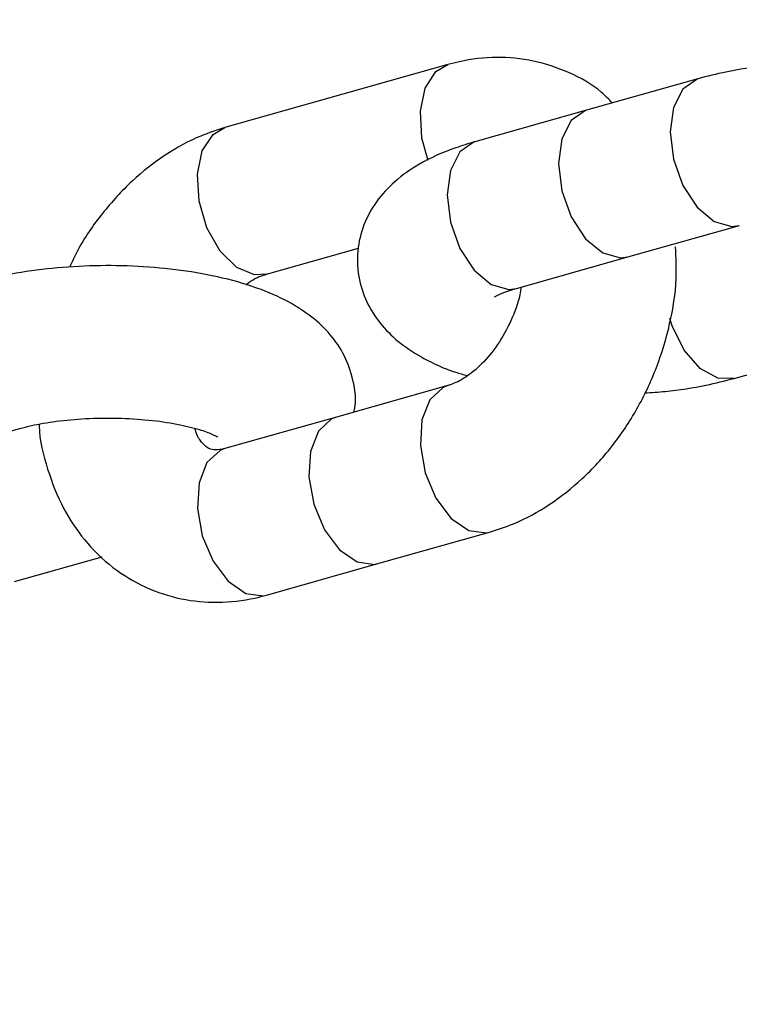
# Model space of a CAD drawing. Units: millimetres. Extents: x 816 to 11305, y -265 to 11509.
# Drawn here: x 5816 to 5843, y 6608 to 6645 of the extents above; entities that cross this region are included whole.
import ezdxf

# ---------------------------------------------------------------- set-up
doc = ezdxf.new("R2010")
doc.units = ezdxf.units.MM
doc.layers.add('Dimensions', color=7, linetype='Continuous')
doc.layers.add('Layer 1', color=7, linetype='Continuous')
doc.styles.get("Standard").update_dxf_attribs({"font": 'arial.ttf'})
doc.dimstyles.new('Leikkiset keinu', dxfattribs={"dimtxt": 150, "dimasz": 2.5, "dimexe": 0.06, "dimexo": 0.625, "dimtad": 0, "dimtih": 1, "dimtoh": 1, "dimdec": 0, "dimtxsty": 'Standard', "dimcen": 2.5, "dimadec": 0, "dimazin": 0, "dimtfac": 1, "dimtmove": 0, "dimatfit": 3, "dimfxl": 1, "dimarcsym": 0})

# ---------------------------------------------------------------- blocks, each defined once
blk = doc.blocks.new('*D10')
at = {"layer": 'Defpoints', "color": 0}
for p in [(6045.091, 9852.703), (5150.998, 818.952), (11078.02, 818.952)]:
    blk.add_point(p, dxfattribs=at)
at = {"layer": 'Dimensions', "color": 0, "lineweight": -2}
for p, q in [((6045.716, 9852.703), (11078.08, 9852.703)), ((11078.02, 9850.203), (11078.02, 5413.027)), ((11078.02, 821.452), (11078.02, 5258.627)), ((5151.623, 818.952), (11078.08, 818.952))]:
    blk.add_line(p, q, dxfattribs=at)
at = {"layer": 'Dimensions', "color": 0}
for points in [[(11078.436, 9850.203), (11077.603, 9850.203), (11078.02, 9852.703)], [(11077.603, 821.452), (11078.436, 821.452), (11078.02, 818.952)]]:
    blk.add_solid(points, dxfattribs=at)
at = {"layer": 'Dimensions', "color": 0, "insert": (11078.02, 5335.827), "char_height": 150, "attachment_point": 5}
blk.add_mtext('9034', dxfattribs=at)
blk = doc.blocks.new('*D12')
at = {"layer": 'Defpoints', "color": 0}
for p in [(7134.246, 8941.007), (2817.754, 5845.031), (7134.246, 5844.643)]:
    blk.add_point(p, dxfattribs=at)
at = {"layer": 'Dimensions', "color": 0, "lineweight": -2}
for p, q in [((2817.754, 5845.656), (2817.754, 8941.067)), ((2820.254, 8941.007), (4748.65, 8941.007)), ((7131.746, 8941.007), (5203.35, 8941.007)), ((7134.246, 5845.268), (7134.246, 8941.067))]:
    blk.add_line(p, q, dxfattribs=at)
at = {"layer": 'Dimensions', "color": 0}
for points in [[(2820.254, 8941.424), (2820.254, 8940.59), (2817.754, 8941.007)], [(7131.746, 8940.59), (7131.746, 8941.424), (7134.246, 8941.007)]]:
    blk.add_solid(points, dxfattribs=at)
at = {"layer": 'Dimensions', "color": 0, "insert": (4976, 8941.007), "char_height": 150, "attachment_point": 5}
blk.add_mtext('4316', dxfattribs=at)

msp = doc.modelspace()

# ---------------------------------------------------------------- linework, layer by layer
at = {"layer": 'Layer 1', "lineweight": 25}
for points in [[(6296.647, 6003.345), (6253.312, 6363.962), (6064.396, 6691.173), (5773.761, 6909.01)], [(6069.417, 6490.365), (5998.361, 6610.686), (5907.933, 6718.454), (5801.778, 6809.325)], [(5992.84, 5848.645), (5991.422, 6209.071), (5799.312, 6541.815), (5487.883, 6723.256)], [(5831.872, 6643.721), (5831.872, 6643.721), (5823.39, 6641.326), (5823.39, 6641.326)], [(5841.381, 6643.182), (5841.381, 6643.182), (5837.14, 6641.984), (5837.14, 6641.984)], [(5837.14, 6641.984), (5837.14, 6641.984), (5832.899, 6640.787), (5832.899, 6640.787)], [(5838.717, 6636.403), (5838.717, 6636.403), (5842.958, 6637.601), (5842.958, 6637.601)], [(5824.967, 6635.744), (5824.967, 6635.744), (5828.467, 6636.733), (5828.467, 6636.733)], [(5834.476, 6635.205), (5834.476, 6635.205), (5838.717, 6636.403), (5838.717, 6636.403)], [(5842.754, 6631.777), (5842.754, 6631.777), (5846.088, 6632.718), (5846.088, 6632.718)], [(5831.872, 6631.505), (5831.872, 6631.505), (5827.631, 6630.307), (5827.631, 6630.307)], [(5827.631, 6630.307), (5827.631, 6630.307), (5823.39, 6629.11), (5823.39, 6629.11)], [(5811.344, 6628.671), (5811.344, 6628.671), (5815.585, 6629.869), (5815.585, 6629.869)], [(5829.208, 6624.726), (5829.208, 6624.726), (5833.449, 6625.924), (5833.449, 6625.924)], [(5815.381, 6624.045), (5815.381, 6624.045), (5818.715, 6624.987), (5818.715, 6624.987)], [(5824.967, 6623.528), (5824.967, 6623.528), (5829.208, 6624.726), (5829.208, 6624.726)]]:
    msp.add_open_spline(points, degree=3, dxfattribs=at)
for points, knots in [([(5838.124, 6642.262), (5837.99, 6642.4), (5837.855, 6642.538), (5837.711, 6642.664), (5837.711, 6642.664), (5837.344, 6642.983), (5836.911, 6643.221), (5836.463, 6643.417), (5836.463, 6643.417), (5836.027, 6643.609), (5835.578, 6643.761), (5835.115, 6643.858), (5835.115, 6643.858), (5834.658, 6643.954), (5834.188, 6643.997), (5833.717, 6643.992), (5833.717, 6643.992), (5833.246, 6643.987), (5832.774, 6643.935), (5832.31, 6643.831), (5832.31, 6643.831), (5832.164, 6643.798), (5832.018, 6643.759), (5831.872, 6643.721)], [0, 0, 0, 0, 0.142857, 0.142857, 0.142857, 0.142857, 0.285714, 0.285714, 0.285714, 0.285714, 0.428571, 0.428571, 0.428571, 0.428571, 0.571429, 0.571429, 0.571429, 0.571429, 0.714286, 0.714286, 0.714286, 0.714286, 1, 1, 1, 1]), ([(5855.667, 6638.226), (5855.676, 6638.26), (5855.684, 6638.294), (5855.691, 6638.328), (5855.691, 6638.328), (5855.768, 6638.686), (5855.716, 6639.07), (5855.629, 6639.433), (5855.629, 6639.433), (5855.55, 6639.769), (5855.441, 6640.087), (5855.292, 6640.382), (5855.292, 6640.382), (5855.148, 6640.669), (5854.966, 6640.933), (5854.764, 6641.171), (5854.764, 6641.171), (5854.552, 6641.42), (5854.319, 6641.64), (5854.07, 6641.836), (5854.07, 6641.836), (5853.79, 6642.058), (5853.491, 6642.249), (5853.175, 6642.42), (5853.175, 6642.42), (5852.799, 6642.622), (5852.401, 6642.795), (5851.977, 6642.946), (5851.977, 6642.946), (5851.505, 6643.115), (5851.003, 6643.256), (5850.473, 6643.374), (5850.473, 6643.374), (5849.965, 6643.486), (5849.432, 6643.577), (5848.882, 6643.645), (5848.882, 6643.645), (5848.351, 6643.711), (5847.805, 6643.756), (5847.252, 6643.78), (5847.252, 6643.78), (5846.707, 6643.804), (5846.157, 6643.807), (5845.611, 6643.789), (5845.611, 6643.789), (5845.066, 6643.772), (5844.525, 6643.733), (5843.996, 6643.676), (5843.996, 6643.676), (5843.462, 6643.618), (5842.94, 6643.54), (5842.446, 6643.438), (5842.446, 6643.438), (5842.081, 6643.362), (5841.731, 6643.272), (5841.381, 6643.182)], [0, 0, 0, 0, 0.066667, 0.066667, 0.066667, 0.066667, 0.133333, 0.133333, 0.133333, 0.133333, 0.2, 0.2, 0.2, 0.2, 0.266667, 0.266667, 0.266667, 0.266667, 0.333333, 0.333333, 0.333333, 0.333333, 0.4, 0.4, 0.4, 0.4, 0.466667, 0.466667, 0.466667, 0.466667, 0.533333, 0.533333, 0.533333, 0.533333, 0.6, 0.6, 0.6, 0.6, 0.666667, 0.666667, 0.666667, 0.666667, 0.733333, 0.733333, 0.733333, 0.733333, 0.8, 0.8, 0.8, 0.8, 0.866667, 0.866667, 0.866667, 0.866667, 1, 1, 1, 1]), ([(5823.39, 6641.326), (5823.082, 6641.226), (5822.773, 6641.126), (5822.471, 6641.002), (5822.471, 6641.002), (5822.003, 6640.81), (5821.55, 6640.561), (5821.117, 6640.275), (5821.117, 6640.275), (5820.676, 6639.984), (5820.254, 6639.654), (5819.859, 6639.287), (5819.859, 6639.287), (5819.457, 6638.912), (5819.084, 6638.499), (5818.732, 6638.059), (5818.732, 6638.059), (5818.377, 6637.615), (5818.044, 6637.145), (5817.78, 6636.635), (5817.78, 6636.635), (5817.673, 6636.429), (5817.578, 6636.217), (5817.483, 6636.005)], [0, 0, 0, 0, 0.142857, 0.142857, 0.142857, 0.142857, 0.285714, 0.285714, 0.285714, 0.285714, 0.428571, 0.428571, 0.428571, 0.428571, 0.571429, 0.571429, 0.571429, 0.571429, 0.714286, 0.714286, 0.714286, 0.714286, 1, 1, 1, 1]), ([(5832.899, 6640.787), (5832.652, 6640.712), (5832.404, 6640.636), (5832.166, 6640.554), (5832.166, 6640.554), (5831.67, 6640.381), (5831.213, 6640.175), (5830.785, 6639.927), (5830.785, 6639.927), (5830.452, 6639.734), (5830.138, 6639.516), (5829.847, 6639.259), (5829.847, 6639.259), (5829.595, 6639.037), (5829.361, 6638.786), (5829.158, 6638.502), (5829.158, 6638.502), (5828.965, 6638.234), (5828.8, 6637.936), (5828.677, 6637.617), (5828.677, 6637.617), (5828.556, 6637.305), (5828.476, 6636.971), (5828.443, 6636.631), (5828.443, 6636.631), (5828.408, 6636.262), (5828.43, 6635.886), (5828.505, 6635.525), (5828.505, 6635.525), (5828.575, 6635.192), (5828.691, 6634.872), (5828.842, 6634.577), (5828.842, 6634.577), (5828.99, 6634.289), (5829.17, 6634.026), (5829.371, 6633.788), (5829.371, 6633.788), (5829.582, 6633.539), (5829.815, 6633.318), (5830.064, 6633.122), (5830.064, 6633.122), (5830.346, 6632.901), (5830.647, 6632.712), (5830.96, 6632.539), (5830.96, 6632.539), (5831.331, 6632.333), (5831.719, 6632.15), (5832.158, 6632.013), (5832.158, 6632.013), (5832.305, 6631.966), (5832.458, 6631.925), (5832.611, 6631.884)], [0, 0, 0, 0, 0.071429, 0.071429, 0.071429, 0.071429, 0.142857, 0.142857, 0.142857, 0.142857, 0.214286, 0.214286, 0.214286, 0.214286, 0.285714, 0.285714, 0.285714, 0.285714, 0.357143, 0.357143, 0.357143, 0.357143, 0.428571, 0.428571, 0.428571, 0.428571, 0.5, 0.5, 0.5, 0.5, 0.571429, 0.571429, 0.571429, 0.571429, 0.642857, 0.642857, 0.642857, 0.642857, 0.714286, 0.714286, 0.714286, 0.714286, 0.785714, 0.785714, 0.785714, 0.785714, 0.857143, 0.857143, 0.857143, 0.857143, 1, 1, 1, 1]), ([(5833.449, 6625.924), (5833.757, 6626.024), (5834.066, 6626.124), (5834.368, 6626.247), (5834.368, 6626.247), (5834.836, 6626.439), (5835.289, 6626.688), (5835.722, 6626.974), (5835.722, 6626.974), (5836.163, 6627.265), (5836.584, 6627.596), (5836.98, 6627.963), (5836.98, 6627.963), (5837.383, 6628.336), (5837.76, 6628.748), (5838.107, 6629.19), (5838.107, 6629.19), (5838.457, 6629.637), (5838.776, 6630.114), (5839.059, 6630.615), (5839.059, 6630.615), (5839.344, 6631.118), (5839.593, 6631.644), (5839.801, 6632.186), (5839.801, 6632.186), (5840.009, 6632.729), (5840.176, 6633.288), (5840.305, 6633.853), (5840.305, 6633.853), (5840.435, 6634.422), (5840.528, 6634.999), (5840.551, 6635.568), (5840.551, 6635.568), (5840.567, 6635.976), (5840.548, 6636.381), (5840.528, 6636.786)], [0, 0, 0, 0, 0.1, 0.1, 0.1, 0.1, 0.2, 0.2, 0.2, 0.2, 0.3, 0.3, 0.3, 0.3, 0.4, 0.4, 0.4, 0.4, 0.5, 0.5, 0.5, 0.5, 0.6, 0.6, 0.6, 0.6, 0.7, 0.7, 0.7, 0.7, 0.8, 0.8, 0.8, 0.8, 1, 1, 1, 1]), ([(5828.295, 6630.495), (5828.303, 6630.529), (5828.311, 6630.562), (5828.319, 6630.596), (5828.319, 6630.596), (5828.395, 6630.955), (5828.343, 6631.338), (5828.257, 6631.702), (5828.257, 6631.702), (5828.177, 6632.038), (5828.068, 6632.356), (5827.92, 6632.651), (5827.92, 6632.651), (5827.775, 6632.937), (5827.593, 6633.202), (5827.391, 6633.439), (5827.391, 6633.439), (5827.179, 6633.689), (5826.946, 6633.909), (5826.697, 6634.105), (5826.697, 6634.105), (5826.417, 6634.327), (5826.118, 6634.518), (5825.802, 6634.688), (5825.802, 6634.688), (5825.427, 6634.891), (5825.028, 6635.064), (5824.604, 6635.215), (5824.604, 6635.215), (5824.133, 6635.383), (5823.63, 6635.525), (5823.1, 6635.642), (5823.1, 6635.642), (5822.592, 6635.755), (5822.059, 6635.845), (5821.509, 6635.914), (5821.509, 6635.914), (5820.978, 6635.979), (5820.432, 6636.025), (5819.879, 6636.049), (5819.879, 6636.049), (5819.335, 6636.072), (5818.784, 6636.076), (5818.239, 6636.058), (5818.239, 6636.058), (5817.693, 6636.04), (5817.152, 6636.002), (5816.623, 6635.944), (5816.623, 6635.944), (5816.089, 6635.886), (5815.567, 6635.809), (5815.073, 6635.706), (5815.073, 6635.706), (5814.708, 6635.63), (5814.358, 6635.541), (5814.008, 6635.451)], [0, 0, 0, 0, 0.066667, 0.066667, 0.066667, 0.066667, 0.133333, 0.133333, 0.133333, 0.133333, 0.2, 0.2, 0.2, 0.2, 0.266667, 0.266667, 0.266667, 0.266667, 0.333333, 0.333333, 0.333333, 0.333333, 0.4, 0.4, 0.4, 0.4, 0.466667, 0.466667, 0.466667, 0.466667, 0.533333, 0.533333, 0.533333, 0.533333, 0.6, 0.6, 0.6, 0.6, 0.666667, 0.666667, 0.666667, 0.666667, 0.733333, 0.733333, 0.733333, 0.733333, 0.8, 0.8, 0.8, 0.8, 0.866667, 0.866667, 0.866667, 0.866667, 1, 1, 1, 1]), ([(5824.188, 6635.333), (5824.23, 6635.368), (5824.272, 6635.403), (5824.313, 6635.435), (5824.313, 6635.435), (5824.512, 6635.588), (5824.693, 6635.655), (5824.847, 6635.706), (5824.847, 6635.706), (5824.888, 6635.719), (5824.928, 6635.732), (5824.967, 6635.744)], [0, 0, 0, 0, 0.25, 0.25, 0.25, 0.25, 0.5, 0.5, 0.5, 0.5, 1, 1, 1, 1]), ([(5834.654, 6635.255), (5834.641, 6635.157), (5834.627, 6635.059), (5834.607, 6634.96), (5834.607, 6634.96), (5834.542, 6634.631), (5834.413, 6634.294), (5834.264, 6633.972), (5834.264, 6633.972), (5834.116, 6633.65), (5833.948, 6633.344), (5833.759, 6633.066), (5833.759, 6633.066), (5833.572, 6632.789), (5833.364, 6632.539), (5833.152, 6632.327), (5833.152, 6632.327), (5832.942, 6632.118), (5832.729, 6631.946), (5832.526, 6631.814), (5832.526, 6631.814), (5832.331, 6631.687), (5832.146, 6631.598), (5831.992, 6631.544), (5831.992, 6631.544), (5831.95, 6631.529), (5831.911, 6631.517), (5831.872, 6631.505)], [0, 0, 0, 0, 0.125, 0.125, 0.125, 0.125, 0.25, 0.25, 0.25, 0.25, 0.375, 0.375, 0.375, 0.375, 0.5, 0.5, 0.5, 0.5, 0.625, 0.625, 0.625, 0.625, 0.75, 0.75, 0.75, 0.75, 1, 1, 1, 1]), ([(5833.653, 6634.885), (5833.652, 6634.884), (5833.651, 6634.883), (5833.649, 6634.882), (5833.649, 6634.882), (5833.621, 6634.856), (5833.686, 6634.904), (5833.772, 6634.949), (5833.772, 6634.949), (5833.865, 6634.999), (5833.982, 6635.047), (5834.141, 6635.1), (5834.141, 6635.1), (5834.242, 6635.134), (5834.359, 6635.169), (5834.476, 6635.205)], [0, 0, 0, 0, 0.2, 0.2, 0.2, 0.2, 0.4, 0.4, 0.4, 0.4, 0.6, 0.6, 0.6, 0.6, 1, 1, 1, 1]), ([(5839.348, 6631.228), (5839.613, 6631.243), (5839.878, 6631.259), (5840.139, 6631.283), (5840.139, 6631.283), (5840.677, 6631.333), (5841.196, 6631.416), (5841.688, 6631.521), (5841.688, 6631.521), (5842.053, 6631.599), (5842.403, 6631.688), (5842.754, 6631.777)], [0, 0, 0, 0, 0.25, 0.25, 0.25, 0.25, 0.5, 0.5, 0.5, 0.5, 1, 1, 1, 1]), ([(5815.585, 6629.869), (5815.728, 6629.907), (5815.872, 6629.945), (5816.028, 6629.98), (5816.028, 6629.98), (5816.31, 6630.044), (5816.634, 6630.1), (5816.974, 6630.145), (5816.974, 6630.145), (5817.331, 6630.192), (5817.706, 6630.226), (5818.09, 6630.247), (5818.09, 6630.247), (5818.487, 6630.268), (5818.894, 6630.274), (5819.296, 6630.265), (5819.296, 6630.265), (5819.703, 6630.256), (5820.106, 6630.231), (5820.49, 6630.192), (5820.49, 6630.192), (5820.87, 6630.154), (5821.231, 6630.102), (5821.562, 6630.038), (5821.562, 6630.038), (5821.88, 6629.977), (5822.17, 6629.905), (5822.408, 6629.833), (5822.408, 6629.833), (5822.603, 6629.775), (5822.764, 6629.717), (5822.891, 6629.659), (5822.891, 6629.659), (5823.006, 6629.607), (5823.093, 6629.555), (5823.099, 6629.555), (5823.099, 6629.555), (5823.101, 6629.555), (5823.094, 6629.56), (5823.087, 6629.566)], [0, 0, 0, 0, 0.090909, 0.090909, 0.090909, 0.090909, 0.181818, 0.181818, 0.181818, 0.181818, 0.272727, 0.272727, 0.272727, 0.272727, 0.363636, 0.363636, 0.363636, 0.363636, 0.454545, 0.454545, 0.454545, 0.454545, 0.545455, 0.545455, 0.545455, 0.545455, 0.636364, 0.636364, 0.636364, 0.636364, 0.727273, 0.727273, 0.727273, 0.727273, 0.818182, 0.818182, 0.818182, 0.818182, 1, 1, 1, 1]), ([(5816.319, 6630.031), (5816.319, 6630.012), (5816.32, 6629.992), (5816.32, 6629.973), (5816.32, 6629.973), (5816.334, 6629.401), (5816.474, 6628.856), (5816.644, 6628.328), (5816.644, 6628.328), (5816.812, 6627.802), (5817.009, 6627.293), (5817.26, 6626.817), (5817.26, 6626.817), (5817.482, 6626.398), (5817.746, 6626.003), (5818.044, 6625.641), (5818.044, 6625.641), (5818.366, 6625.248), (5818.729, 6624.893), (5819.128, 6624.585), (5819.128, 6624.585), (5819.514, 6624.287), (5819.933, 6624.034), (5820.376, 6623.832), (5820.376, 6623.832), (5820.807, 6623.635), (5821.26, 6623.487), (5821.724, 6623.391), (5821.724, 6623.391), (5822.182, 6623.297), (5822.651, 6623.253), (5823.122, 6623.257), (5823.122, 6623.257), (5823.593, 6623.262), (5824.065, 6623.314), (5824.529, 6623.418), (5824.529, 6623.418), (5824.675, 6623.451), (5824.821, 6623.49), (5824.967, 6623.528)], [0, 0, 0, 0, 0.090909, 0.090909, 0.090909, 0.090909, 0.181818, 0.181818, 0.181818, 0.181818, 0.272727, 0.272727, 0.272727, 0.272727, 0.363636, 0.363636, 0.363636, 0.363636, 0.454545, 0.454545, 0.454545, 0.454545, 0.545455, 0.545455, 0.545455, 0.545455, 0.636364, 0.636364, 0.636364, 0.636364, 0.727273, 0.727273, 0.727273, 0.727273, 0.818182, 0.818182, 0.818182, 0.818182, 1, 1, 1, 1]), ([(5823.39, 6629.11), (5823.323, 6629.094), (5823.255, 6629.078), (5823.196, 6629.068), (5823.196, 6629.068), (5823.062, 6629.046), (5822.974, 6629.057), (5822.904, 6629.07), (5822.904, 6629.07), (5822.824, 6629.085), (5822.77, 6629.104), (5822.702, 6629.155), (5822.702, 6629.155), (5822.646, 6629.197), (5822.582, 6629.261), (5822.501, 6629.353), (5822.501, 6629.353), (5822.428, 6629.438), (5822.341, 6629.547), (5822.281, 6629.754), (5822.281, 6629.754), (5822.271, 6629.791), (5822.261, 6629.831), (5822.251, 6629.871)], [0, 0, 0, 0, 0.142857, 0.142857, 0.142857, 0.142857, 0.285714, 0.285714, 0.285714, 0.285714, 0.428571, 0.428571, 0.428571, 0.428571, 0.571429, 0.571429, 0.571429, 0.571429, 0.714286, 0.714286, 0.714286, 0.714286, 1, 1, 1, 1])]:
    msp.add_open_spline(points, degree=3, knots=knots, dxfattribs=at)
at = {"layer": 'Layer 1', "color": 8, "lineweight": 25}
for points, knots in [([(5831.116, 6640.077), (5831.116, 6640.077), (5830.884, 6640.92), (5830.884, 6640.92), (5830.884, 6640.92), (5830.884, 6640.92), (5830.822, 6641.943), (5830.822, 6641.943), (5830.822, 6641.943), (5830.822, 6641.943), (5831.007, 6642.83), (5831.007, 6642.83), (5831.007, 6642.83), (5831.007, 6642.83), (5831.416, 6643.46), (5831.416, 6643.46), (5831.416, 6643.46), (5831.416, 6643.46), (5831.873, 6643.721), (5831.873, 6643.721)], [0, 0, 0, 0, 0.166667, 0.166667, 0.166667, 0.166667, 0.333333, 0.333333, 0.333333, 0.333333, 0.5, 0.5, 0.5, 0.5, 0.666667, 0.666667, 0.666667, 0.666667, 1, 1, 1, 1]), ([(5841.38, 6643.182), (5841.38, 6643.182), (5841.346, 6643.172), (5841.346, 6643.172), (5841.346, 6643.172), (5841.346, 6643.172), (5840.805, 6642.792), (5840.805, 6642.792), (5840.805, 6642.792), (5840.805, 6642.792), (5840.447, 6642.089), (5840.447, 6642.089), (5840.447, 6642.089), (5840.447, 6642.089), (5840.323, 6641.156), (5840.323, 6641.156)], [0, 0, 0, 0, 0.2, 0.2, 0.2, 0.2, 0.4, 0.4, 0.4, 0.4, 0.6, 0.6, 0.6, 0.6, 1, 1, 1, 1]), ([(5837.14, 6641.984), (5837.14, 6641.984), (5837.105, 6641.974), (5837.105, 6641.974), (5837.105, 6641.974), (5837.105, 6641.974), (5836.564, 6641.595), (5836.564, 6641.595), (5836.564, 6641.595), (5836.564, 6641.595), (5836.207, 6640.891), (5836.207, 6640.891), (5836.207, 6640.891), (5836.207, 6640.891), (5836.082, 6639.958), (5836.082, 6639.958)], [0, 0, 0, 0, 0.2, 0.2, 0.2, 0.2, 0.4, 0.4, 0.4, 0.4, 0.6, 0.6, 0.6, 0.6, 1, 1, 1, 1]), ([(5824.967, 6635.744), (5824.967, 6635.744), (5824.518, 6635.716), (5824.518, 6635.716), (5824.518, 6635.716), (5824.518, 6635.716), (5823.839, 6635.997), (5823.839, 6635.997), (5823.839, 6635.997), (5823.839, 6635.997), (5823.207, 6636.62), (5823.207, 6636.62), (5823.207, 6636.62), (5823.207, 6636.62), (5822.705, 6637.503), (5822.705, 6637.503), (5822.705, 6637.503), (5822.705, 6637.503), (5822.403, 6638.525), (5822.403, 6638.525), (5822.403, 6638.525), (5822.403, 6638.525), (5822.34, 6639.548), (5822.34, 6639.548), (5822.34, 6639.548), (5822.34, 6639.548), (5822.526, 6640.434), (5822.526, 6640.434), (5822.526, 6640.434), (5822.526, 6640.434), (5822.935, 6641.064), (5822.935, 6641.064), (5822.935, 6641.064), (5822.935, 6641.064), (5823.39, 6641.326), (5823.39, 6641.326)], [0, 0, 0, 0, 0.1, 0.1, 0.1, 0.1, 0.2, 0.2, 0.2, 0.2, 0.3, 0.3, 0.3, 0.3, 0.4, 0.4, 0.4, 0.4, 0.5, 0.5, 0.5, 0.5, 0.6, 0.6, 0.6, 0.6, 0.7, 0.7, 0.7, 0.7, 0.8, 0.8, 0.8, 0.8, 1, 1, 1, 1]), ([(5840.323, 6641.156), (5840.323, 6641.156), (5840.447, 6640.12), (5840.447, 6640.12), (5840.447, 6640.12), (5840.447, 6640.12), (5840.805, 6639.121), (5840.805, 6639.121), (5840.805, 6639.121), (5840.805, 6639.121), (5841.346, 6638.293), (5841.346, 6638.293), (5841.346, 6638.293), (5841.346, 6638.293), (5841.999, 6637.748), (5841.999, 6637.748), (5841.999, 6637.748), (5841.999, 6637.748), (5842.675, 6637.561), (5842.675, 6637.561), (5842.675, 6637.561), (5842.675, 6637.561), (5842.951, 6637.599), (5842.951, 6637.599)], [0, 0, 0, 0, 0.142857, 0.142857, 0.142857, 0.142857, 0.285714, 0.285714, 0.285714, 0.285714, 0.428571, 0.428571, 0.428571, 0.428571, 0.571429, 0.571429, 0.571429, 0.571429, 0.714286, 0.714286, 0.714286, 0.714286, 1, 1, 1, 1]), ([(5832.899, 6640.787), (5832.899, 6640.787), (5832.864, 6640.776), (5832.864, 6640.776), (5832.864, 6640.776), (5832.864, 6640.776), (5832.323, 6640.397), (5832.323, 6640.397), (5832.323, 6640.397), (5832.323, 6640.397), (5831.966, 6639.693), (5831.966, 6639.693), (5831.966, 6639.693), (5831.966, 6639.693), (5831.841, 6638.761), (5831.841, 6638.761)], [0, 0, 0, 0, 0.2, 0.2, 0.2, 0.2, 0.4, 0.4, 0.4, 0.4, 0.6, 0.6, 0.6, 0.6, 1, 1, 1, 1]), ([(5836.082, 6639.958), (5836.082, 6639.958), (5836.207, 6638.922), (5836.207, 6638.922), (5836.207, 6638.922), (5836.207, 6638.922), (5836.564, 6637.923), (5836.564, 6637.923), (5836.564, 6637.923), (5836.564, 6637.923), (5837.105, 6637.095), (5837.105, 6637.095), (5837.105, 6637.095), (5837.105, 6637.095), (5837.758, 6636.551), (5837.758, 6636.551), (5837.758, 6636.551), (5837.758, 6636.551), (5838.434, 6636.363), (5838.434, 6636.363), (5838.434, 6636.363), (5838.434, 6636.363), (5838.717, 6636.403), (5838.717, 6636.403)], [0, 0, 0, 0, 0.142857, 0.142857, 0.142857, 0.142857, 0.285714, 0.285714, 0.285714, 0.285714, 0.428571, 0.428571, 0.428571, 0.428571, 0.571429, 0.571429, 0.571429, 0.571429, 0.714286, 0.714286, 0.714286, 0.714286, 1, 1, 1, 1]), ([(5831.841, 6638.761), (5831.841, 6638.761), (5831.966, 6637.724), (5831.966, 6637.724), (5831.966, 6637.724), (5831.966, 6637.724), (5832.323, 6636.725), (5832.323, 6636.725), (5832.323, 6636.725), (5832.323, 6636.725), (5832.864, 6635.897), (5832.864, 6635.897), (5832.864, 6635.897), (5832.864, 6635.897), (5833.517, 6635.353), (5833.517, 6635.353), (5833.517, 6635.353), (5833.517, 6635.353), (5834.193, 6635.165), (5834.193, 6635.165), (5834.193, 6635.165), (5834.193, 6635.165), (5834.476, 6635.205), (5834.476, 6635.205)], [0, 0, 0, 0, 0.142857, 0.142857, 0.142857, 0.142857, 0.285714, 0.285714, 0.285714, 0.285714, 0.428571, 0.428571, 0.428571, 0.428571, 0.571429, 0.571429, 0.571429, 0.571429, 0.714286, 0.714286, 0.714286, 0.714286, 1, 1, 1, 1]), ([(5842.753, 6631.776), (5842.753, 6631.776), (5842.136, 6631.783), (5842.136, 6631.783), (5842.136, 6631.783), (5842.136, 6631.783), (5841.46, 6632.156), (5841.46, 6632.156), (5841.46, 6632.156), (5841.46, 6632.156), (5840.853, 6632.854), (5840.853, 6632.854), (5840.853, 6632.854), (5840.853, 6632.854), (5840.395, 6633.783), (5840.395, 6633.783), (5840.395, 6633.783), (5840.395, 6633.783), (5840.308, 6634.052), (5840.308, 6634.052)], [0, 0, 0, 0, 0.166667, 0.166667, 0.166667, 0.166667, 0.333333, 0.333333, 0.333333, 0.333333, 0.5, 0.5, 0.5, 0.5, 0.666667, 0.666667, 0.666667, 0.666667, 1, 1, 1, 1]), ([(5831.871, 6631.505), (5831.871, 6631.505), (5831.688, 6631.434), (5831.688, 6631.434), (5831.688, 6631.434), (5831.688, 6631.434), (5831.187, 6630.967), (5831.187, 6630.967), (5831.187, 6630.967), (5831.187, 6630.967), (5830.884, 6630.196), (5830.884, 6630.196), (5830.884, 6630.196), (5830.884, 6630.196), (5830.822, 6629.224), (5830.822, 6629.224), (5830.822, 6629.224), (5830.822, 6629.224), (5831.007, 6628.184), (5831.007, 6628.184), (5831.007, 6628.184), (5831.007, 6628.184), (5831.416, 6627.216), (5831.416, 6627.216), (5831.416, 6627.216), (5831.416, 6627.216), (5831.993, 6626.45), (5831.993, 6626.45), (5831.993, 6626.45), (5831.993, 6626.45), (5832.66, 6625.989), (5832.66, 6625.989)], [0, 0, 0, 0, 0.111111, 0.111111, 0.111111, 0.111111, 0.222222, 0.222222, 0.222222, 0.222222, 0.333333, 0.333333, 0.333333, 0.333333, 0.444444, 0.444444, 0.444444, 0.444444, 0.555556, 0.555556, 0.555556, 0.555556, 0.666667, 0.666667, 0.666667, 0.666667, 0.777778, 0.777778, 0.777778, 0.777778, 1, 1, 1, 1]), ([(5827.631, 6630.307), (5827.631, 6630.307), (5827.447, 6630.236), (5827.447, 6630.236), (5827.447, 6630.236), (5827.447, 6630.236), (5826.946, 6629.769), (5826.946, 6629.769), (5826.946, 6629.769), (5826.946, 6629.769), (5826.643, 6628.998), (5826.643, 6628.998), (5826.643, 6628.998), (5826.643, 6628.998), (5826.581, 6628.027), (5826.581, 6628.027), (5826.581, 6628.027), (5826.581, 6628.027), (5826.766, 6626.987), (5826.766, 6626.987), (5826.766, 6626.987), (5826.766, 6626.987), (5827.175, 6626.018), (5827.175, 6626.018), (5827.175, 6626.018), (5827.175, 6626.018), (5827.752, 6625.252), (5827.752, 6625.252), (5827.752, 6625.252), (5827.752, 6625.252), (5828.419, 6624.791), (5828.419, 6624.791)], [0, 0, 0, 0, 0.111111, 0.111111, 0.111111, 0.111111, 0.222222, 0.222222, 0.222222, 0.222222, 0.333333, 0.333333, 0.333333, 0.333333, 0.444444, 0.444444, 0.444444, 0.444444, 0.555556, 0.555556, 0.555556, 0.555556, 0.666667, 0.666667, 0.666667, 0.666667, 0.777778, 0.777778, 0.777778, 0.777778, 1, 1, 1, 1]), ([(5823.39, 6629.11), (5823.39, 6629.11), (5823.207, 6629.038), (5823.207, 6629.038), (5823.207, 6629.038), (5823.207, 6629.038), (5822.705, 6628.571), (5822.705, 6628.571), (5822.705, 6628.571), (5822.705, 6628.571), (5822.403, 6627.8), (5822.403, 6627.8), (5822.403, 6627.8), (5822.403, 6627.8), (5822.34, 6626.829), (5822.34, 6626.829), (5822.34, 6626.829), (5822.34, 6626.829), (5822.526, 6625.789), (5822.526, 6625.789), (5822.526, 6625.789), (5822.526, 6625.789), (5822.935, 6624.82), (5822.935, 6624.82), (5822.935, 6624.82), (5822.935, 6624.82), (5823.512, 6624.054), (5823.512, 6624.054), (5823.512, 6624.054), (5823.512, 6624.054), (5824.179, 6623.594), (5824.179, 6623.594)], [0, 0, 0, 0, 0.111111, 0.111111, 0.111111, 0.111111, 0.222222, 0.222222, 0.222222, 0.222222, 0.333333, 0.333333, 0.333333, 0.333333, 0.444444, 0.444444, 0.444444, 0.444444, 0.555556, 0.555556, 0.555556, 0.555556, 0.666667, 0.666667, 0.666667, 0.666667, 0.777778, 0.777778, 0.777778, 0.777778, 1, 1, 1, 1]), ([(5832.66, 6625.989), (5832.66, 6625.989), (5833.327, 6625.897), (5833.327, 6625.897), (5833.327, 6625.897), (5833.327, 6625.897), (5833.448, 6625.923), (5833.448, 6625.923)], [0, 0, 0, 0, 0.333333, 0.333333, 0.333333, 0.333333, 1, 1, 1, 1]), ([(5828.419, 6624.791), (5828.419, 6624.791), (5829.087, 6624.699), (5829.087, 6624.699), (5829.087, 6624.699), (5829.087, 6624.699), (5829.208, 6624.726), (5829.208, 6624.726)], [0, 0, 0, 0, 0.333333, 0.333333, 0.333333, 0.333333, 1, 1, 1, 1]), ([(5824.179, 6623.594), (5824.179, 6623.594), (5824.846, 6623.501), (5824.846, 6623.501), (5824.846, 6623.501), (5824.846, 6623.501), (5824.967, 6623.528), (5824.967, 6623.528)], [0, 0, 0, 0, 0.333333, 0.333333, 0.333333, 0.333333, 1, 1, 1, 1])]:
    msp.add_open_spline(points, degree=3, knots=knots, dxfattribs=at)

# ---------------------------------------------------------------- dimensions: what is measured, and where the dimension line sits
at = {"layer": 'Dimensions'}
dim = msp.add_linear_dim(base=(11078.02, 818.952), p1=(6045.091, 9852.703), p2=(5150.998, 818.952), angle=90, dimstyle='Leikkiset keinu', override={"dimlfac": 1}, dxfattribs=at)
dim.commit()
dim.dimension.update_dxf_attribs({"geometry": '*D10', "text_midpoint": (11078.02, 5335.827)})
dim = msp.add_linear_dim(base=(7134.246, 8941.007), p1=(2817.754, 5845.031), p2=(7134.246, 5844.643), dimstyle='Leikkiset keinu', override={"dimlfac": 1}, dxfattribs=at)
dim.commit()
dim.dimension.update_dxf_attribs({"geometry": '*D12', "text_midpoint": (4976, 8941.007)})

doc.saveas('drawing.dxf')
